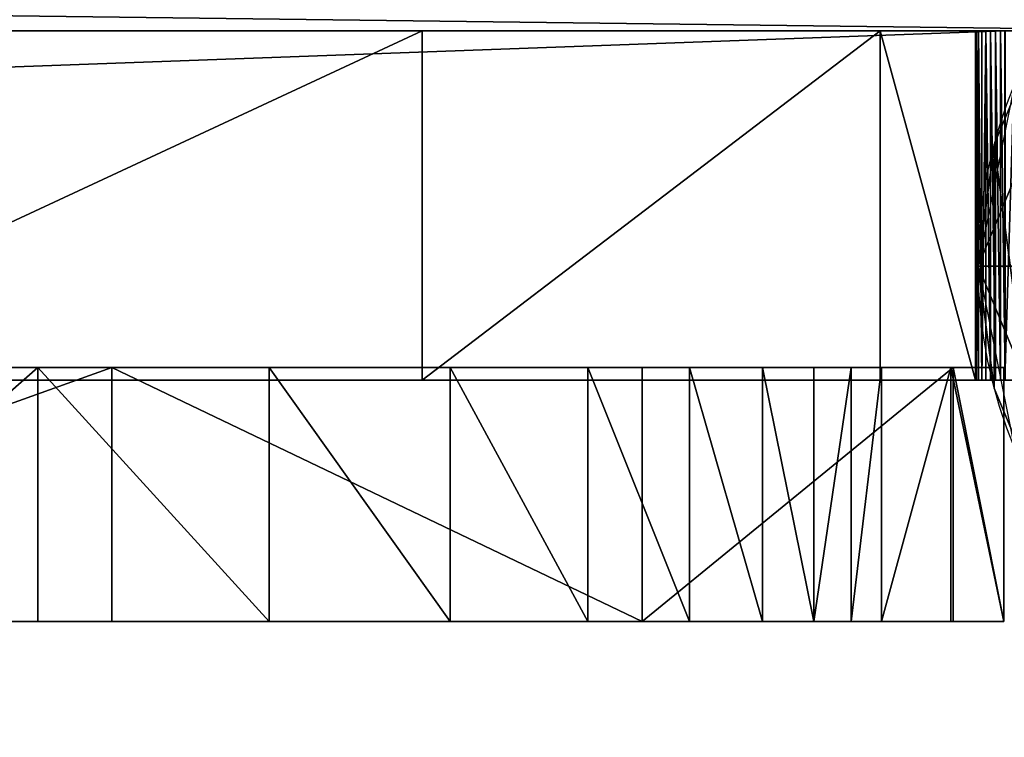
# Model space of a CAD drawing. Units: millimetres. Extents: x -176 to 288, y -318 to 378.
# Drawn here: x 208 to 249, y -157 to -127 of the extents above; entities that cross this region are included whole.
import ezdxf

# ---------------------------------------------------------------- set-up
doc = ezdxf.new("R2010")
doc.units = ezdxf.units.MM
doc.layers.get('0').update_dxf_attribs({"true_color": 0xff5454})

# ---------------------------------------------------------------- blocks, each defined once
blk = doc.blocks.new('Group14_1')
at = {"color": 8, "true_color": 0x64777b}
for p, q in [((-18.478, 7.654), (-20, 0)), ((-20, 0), (-18.478, 0, 7.654)), ((-20, 0), (-18.478, -7.654))]:
    blk.add_line(p, q, dxfattribs=at)
mesh = blk.add_polyface(dxfattribs=at)
corners = [(-17.071, 7.071, 7.654), (-20, 0), (-18.478, 0, 7.654), (-18.478, 7.654)]
mesh.append_faces([[corners[k] for k in face] for face in [(0, 1, 2), (1, 0, 3)]], dxfattribs={"vtx0": -1, "color": 8})
mesh = blk.add_polyface(dxfattribs=at)
corners = [(-17.071, -7.071, 7.654), (-20, 0), (-18.478, -7.654), (-18.478, 0, 7.654)]
mesh.append_faces([[corners[k] for k in face] for face in [(0, 1, 2), (1, 0, 3)]], dxfattribs={"vtx0": -1, "color": 8})
blk = doc.blocks.new('Group_2')
at = {"color": 8, "true_color": 0x64777b}
for p, q in [((0.681, 25.176), (0.681, 25.176, 690)), ((0, 20), (0, 20, 690)), ((0.681, 14.824), (0.681, 14.824, 690))]:
    blk.add_line(p, q, dxfattribs=at)
for centre in [(20, 20), (20, 20, 690)]:
    blk.add_circle(centre, 20, dxfattribs=at)
mesh = blk.add_polyface(dxfattribs=at)
corners = [(0.681, 25.176), (0.681, 14.824), (0, 20), (2.679, 10), (2.679, 30), (5.858, 5.858), (5.858, 34.142), (10, 2.679), (10, 37.321), (14.824, 39.319), (14.824, 0.681), (20, 0), (20, 40), (25.176, 39.319), (25.176, 0.681), (30, 37.321), (30, 2.679), (34.142, 34.142), (34.142, 5.858), (37.321, 30), (37.321, 10), (39.319, 25.176), (39.319, 14.824), (40, 20)]
mesh.append_faces([[corners[k] for k in face] for face in [(0, 1, 2), (22, 21, 23)]], dxfattribs={"vtx0": -1, "color": 8})
mesh.append_faces([[corners[k] for k in face] for face in [(1, 0, 3), (3, 4, 5), (5, 6, 7), (7, 9, 10), (10, 9, 11), (11, 13, 14), (14, 15, 16), (16, 17, 18), (18, 19, 20), (20, 21, 22)]], dxfattribs={"vtx0": -1, "vtx1": -1, "color": 8})
mesh.append_faces([[corners[k] for k in face] for face in [(3, 0, 4), (5, 4, 6), (7, 6, 8), (7, 8, 9), (11, 9, 12), (11, 12, 13), (14, 13, 15), (16, 15, 17), (18, 17, 19), (20, 19, 21)]], dxfattribs={"vtx0": -1, "vtx2": -1, "color": 8})
mesh = blk.add_polyface(dxfattribs=at)
corners = [(0.681, 14.824, 690), (0.681, 25.176, 690), (0, 20, 690), (2.679, 10, 690), (2.679, 30, 690), (5.858, 5.858, 690), (5.858, 34.142, 690), (10, 2.679, 690), (10, 37.321, 690), (14.824, 0.681, 690), (14.824, 39.319, 690), (20, 0, 690), (20, 40, 690), (25.176, 0.681, 690), (25.176, 39.319, 690), (30, 2.679, 690), (30, 37.321, 690), (34.142, 5.858, 690), (34.142, 34.142, 690), (37.321, 10, 690), (37.321, 30, 690), (39.319, 14.824, 690), (39.319, 25.176, 690), (40, 20, 690)]
mesh.append_faces([[corners[k] for k in face] for face in [(0, 1, 2), (22, 21, 23)]], dxfattribs={"vtx0": -1, "color": 8})
mesh.append_faces([[corners[k] for k in face] for face in [(1, 3, 4), (4, 5, 6), (6, 7, 8), (8, 9, 10), (10, 11, 12), (12, 13, 14), (14, 15, 16), (16, 17, 18), (18, 19, 20), (20, 21, 22)]], dxfattribs={"vtx0": -1, "vtx1": -1, "color": 8})
mesh.append_faces([[corners[k] for k in face] for face in [(1, 0, 3), (4, 3, 5), (6, 5, 7), (8, 7, 9), (10, 9, 11), (12, 11, 13), (14, 13, 15), (16, 15, 17), (18, 17, 19), (20, 19, 21)]], dxfattribs={"vtx0": -1, "vtx2": -1, "color": 8})
mesh = blk.add_polyface(dxfattribs=at)
corners = [(2.679, 30, 690), (0.681, 25.176), (0.681, 25.176, 690), (2.679, 30)]
mesh.append_faces([[corners[k] for k in face] for face in [(0, 1, 2), (1, 0, 3)]], dxfattribs={"vtx0": -1, "color": 8})
mesh = blk.add_polyface(dxfattribs=at)
corners = [(0.681, 25.176, 690), (0, 20), (0, 20, 690), (0.681, 25.176)]
mesh.append_faces([[corners[k] for k in face] for face in [(0, 1, 2), (1, 0, 3)]], dxfattribs={"vtx0": -1, "color": 8})
mesh = blk.add_polyface(dxfattribs=at)
corners = [(0, 20, 690), (0.681, 14.824), (0.681, 14.824, 690), (0, 20)]
mesh.append_faces([[corners[k] for k in face] for face in [(0, 1, 2), (1, 0, 3)]], dxfattribs={"vtx0": -1, "color": 8})
mesh = blk.add_polyface(dxfattribs=at)
corners = [(0.681, 14.824, 690), (2.679, 10), (2.679, 10, 690), (0.681, 14.824)]
mesh.append_faces([[corners[k] for k in face] for face in [(0, 1, 2), (1, 0, 3)]], dxfattribs={"vtx0": -1, "color": 8})
blk = doc.blocks.new('Component_2')
for name, p in [('Group14_1', (20, 20, 690)), ('Group_2', (0, 0))]:
    blk.add_blockref(name, p)
blk = doc.blocks.new('Group14')
for p, q in [((249.508, -130.711, 89.327), (-158.184, -130.712, 89.327)), ((192.917, -130.711, 697.024), (224.784, -130.711, 677.519)), ((224.784, -145.543, 677.519), (224.784, -130.711, 677.519)), ((224.784, -130.711, 677.519), (244.226, -130.711, 653.013)), ((244.226, -130.711, 653.013), (244.226, -145.544, 653.013)), ((244.226, -130.711, 653.013), (248.273, -130.711, 623.886)), ((248.273, -145.543, 623.886), (248.273, -130.711, 623.886)), ((248.273, -130.711, 623.886), (248.306, -130.711, 481.284)), ((248.306, -130.711, 481.284), (248.398, -130.711, 365.969)), ((248.398, -145.544, 365.969), (248.398, -130.711, 365.969)), ((248.398, -130.711, 365.969), (248.538, -130.711, 275.102)), ((248.538, -130.711, 275.102), (248.712, -130.711, 205.847)), ((248.712, -145.544, 205.847), (248.712, -130.711, 205.847)), ((248.712, -130.711, 205.847), (248.91, -130.711, 155.366)), ((248.91, -145.544, 155.366), (248.91, -130.711, 155.366)), ((248.91, -130.711, 155.366), (249.12, -130.711, 120.821)), ((249.12, -145.544, 120.821), (249.12, -130.711, 120.821)), ((249.12, -130.711, 120.821), (249.33, -130.711, 99.375)), ((249.33, -130.711, 99.375), (249.968, -130.711, 89.327)), ((249.33, -145.543, 99.375), (249.33, -130.711, 99.375)), ((249.33, -130.711, 99.375), (249.508, -130.711, 89.327)), ((-158.184, -145.544, 89.327), (249.508, -145.544, 89.327)), ((224.784, -145.543, 677.519), (192.917, -145.544, 697.024)), ((244.226, -145.544, 653.013), (224.784, -145.543, 677.519)), ((248.273, -145.543, 623.886), (244.226, -145.544, 653.013)), ((248.306, -145.543, 481.284), (248.273, -145.543, 623.886)), ((248.398, -145.544, 365.969), (248.306, -145.543, 481.284)), ((248.538, -145.543, 275.102), (248.398, -145.544, 365.969)), ((248.712, -145.544, 205.847), (248.538, -145.543, 275.102)), ((248.91, -145.544, 155.366), (248.712, -145.544, 205.847)), ((249.12, -145.544, 120.821), (248.91, -145.544, 155.366)), ((249.33, -145.543, 99.375), (249.12, -145.544, 120.821)), ((249.968, -145.544, 89.327), (249.33, -145.543, 99.375)), ((249.508, -145.544, 89.327), (249.33, -145.543, 99.375))]:
    blk.add_line(p, q)
at = {"color": 250, "true_color": 0x181f20}
mesh = blk.add_polyface(dxfattribs=at)
corners = [(-158.184, -130.712, 89.327), (249.33, -130.711, 99.375), (249.508, -130.711, 89.327), (-158.599, -130.711, 127.916), (249.12, -130.711, 120.821), (248.91, -130.711, 155.366), (-159.062, -130.711, 162.119), (248.712, -130.711, 205.847), (-159.557, -130.711, 193.399), (-160.069, -130.711, 223.219), (248.538, -130.711, 275.102), (-160.581, -130.711, 253.033), (-161.076, -130.711, 284.312), (248.398, -130.711, 365.969), (-161.539, -130.711, 318.515), (-161.954, -130.712, 357.104), (-162.305, -130.711, 401.542), (248.306, -130.711, 481.284), (-162.576, -130.711, 453.29), (-162.75, -130.711, 513.811), (248.273, -130.711, 623.886), (-162.811, -130.711, 584.566), (-152.81, -130.712, 627.235), (244.226, -130.711, 653.013), (-128.496, -130.712, 661.472), (224.784, -130.711, 677.519), (-92.839, -130.711, 687.656), (192.917, -130.711, 697.024), (-48.811, -130.712, 706.17), (151.595, -130.711, 711.145), (0.617, -130.711, 717.395), (103.791, -130.711, 719.501), (52.475, -130.711, 721.711)]
mesh.append_faces([[corners[k] for k in face] for face in [(0, 1, 2), (31, 30, 32)]], dxfattribs={"vtx0": -1, "color": 250})
mesh.append_faces([[corners[k] for k in face] for face in [(1, 3, 4), (4, 3, 5), (5, 6, 7), (7, 9, 10), (10, 12, 13), (13, 16, 17), (17, 19, 20), (20, 22, 23), (23, 24, 25), (25, 26, 27), (27, 28, 29), (29, 30, 31)]], dxfattribs={"vtx0": -1, "vtx1": -1, "color": 250})
mesh.append_faces([[corners[k] for k in face] for face in [(1, 0, 3), (5, 3, 6), (7, 6, 8), (7, 8, 9), (10, 9, 11), (10, 11, 12), (13, 12, 14), (13, 14, 15), (13, 15, 16), (17, 16, 18), (17, 18, 19), (20, 19, 21), (20, 21, 22), (23, 22, 24), (25, 24, 26), (27, 26, 28), (29, 28, 30)]], dxfattribs={"vtx0": -1, "vtx2": -1, "color": 250})
mesh = blk.add_polyface(dxfattribs=at)
corners = [(-158.184, -145.544, 89.327), (249.508, -130.711, 89.327), (-158.184, -130.712, 89.327), (249.508, -145.544, 89.327), (249.968, -130.711, 89.327), (249.968, -145.544, 89.327)]
mesh.append_faces([[corners[k] for k in face] for face in [(0, 1, 2), (4, 3, 5)]], dxfattribs={"vtx0": -1, "color": 250})
mesh.append_faces([[corners[k] for k in face] for face in [(1, 3, 4)]], dxfattribs={"vtx0": -1, "vtx1": -1, "color": 250})
mesh.append_faces([[corners[k] for k in face] for face in [(1, 0, 3)]], dxfattribs={"vtx0": -1, "vtx2": -1, "color": 250})
mesh = blk.add_polyface(dxfattribs=at)
corners = [(224.784, -130.711, 677.519), (192.917, -145.544, 697.024), (192.917, -130.711, 697.024), (224.784, -145.543, 677.519)]
mesh.append_faces([[corners[k] for k in face] for face in [(0, 1, 2), (1, 0, 3)]], dxfattribs={"vtx0": -1, "color": 250})
mesh = blk.add_polyface(dxfattribs=at)
corners = [(224.784, -145.543, 677.519), (244.226, -130.711, 653.013), (244.226, -145.544, 653.013), (224.784, -130.711, 677.519)]
mesh.append_faces([[corners[k] for k in face] for face in [(0, 1, 2), (1, 0, 3)]], dxfattribs={"vtx0": -1, "color": 250})
mesh = blk.add_polyface(dxfattribs=at)
corners = [(244.226, -130.711, 653.013), (248.273, -145.543, 623.886), (244.226, -145.544, 653.013), (248.273, -130.711, 623.886)]
mesh.append_faces([[corners[k] for k in face] for face in [(0, 1, 2), (1, 0, 3)]], dxfattribs={"vtx0": -1, "color": 250})
mesh = blk.add_polyface(dxfattribs=at)
corners = [(248.273, -130.711, 623.886), (248.306, -130.711, 481.284), (248.273, -145.543, 623.886), (248.306, -145.543, 481.284), (248.398, -130.711, 365.969), (248.398, -145.544, 365.969)]
mesh.append_faces([[corners[k] for k in face] for face in [(3, 4, 5)]], dxfattribs={"vtx0": -1, "color": 250})
mesh.append_faces([[corners[k] for k in face] for face in [(4, 2, 1)]], dxfattribs={"vtx0": -1, "vtx1": -1, "color": 250})
mesh.append_faces([[corners[k] for k in face] for face in [(4, 3, 2)]], dxfattribs={"vtx0": -1, "vtx2": -1, "color": 250})
mesh.append_faces([[corners[k] for k in face] for face in [(0, 1, 2)]], dxfattribs={"vtx1": -1, "color": 250})
mesh = blk.add_polyface(dxfattribs=at)
corners = [(248.398, -130.711, 365.969), (248.538, -145.543, 275.102), (248.398, -145.544, 365.969), (248.538, -130.711, 275.102), (248.712, -130.711, 205.847), (248.712, -145.544, 205.847)]
mesh.append_faces([[corners[k] for k in face] for face in [(0, 1, 2), (1, 4, 5)]], dxfattribs={"vtx0": -1, "color": 250})
mesh.append_faces([[corners[k] for k in face] for face in [(4, 1, 3)]], dxfattribs={"vtx0": -1, "vtx1": -1, "color": 250})
mesh.append_faces([[corners[k] for k in face] for face in [(1, 0, 3)]], dxfattribs={"vtx0": -1, "vtx2": -1, "color": 250})
mesh = blk.add_polyface(dxfattribs=at)
corners = [(248.712, -130.711, 205.847), (248.91, -145.544, 155.366), (248.712, -145.544, 205.847), (248.91, -130.711, 155.366)]
mesh.append_faces([[corners[k] for k in face] for face in [(0, 1, 2), (1, 0, 3)]], dxfattribs={"vtx0": -1, "color": 250})
mesh = blk.add_polyface(dxfattribs=at)
corners = [(248.91, -130.711, 155.366), (249.12, -145.544, 120.821), (248.91, -145.544, 155.366), (249.12, -130.711, 120.821)]
mesh.append_faces([[corners[k] for k in face] for face in [(0, 1, 2), (1, 0, 3)]], dxfattribs={"vtx0": -1, "color": 250})
mesh = blk.add_polyface(dxfattribs=at)
corners = [(249.12, -130.711, 120.821), (249.33, -145.543, 99.375), (249.12, -145.544, 120.821), (249.33, -130.711, 99.375)]
mesh.append_faces([[corners[k] for k in face] for face in [(0, 1, 2), (1, 0, 3)]], dxfattribs={"vtx0": -1, "color": 250})
mesh = blk.add_polyface(dxfattribs=at)
corners = [(249.33, -130.711, 99.375), (249.968, -130.711, 89.327), (249.508, -130.711, 89.327)]
mesh.append_faces([[corners[k] for k in face] for face in [(0, 1, 2)]], dxfattribs={"color": 250})
mesh = blk.add_polyface(dxfattribs=at)
corners = [(249.33, -145.543, 99.375), (249.528, -145.543, 88.192), (249.508, -145.544, 89.327), (249.33, -130.711, 99.375), (249.528, -130.711, 88.192), (249.508, -130.711, 89.327)]
mesh.append_faces([[corners[k] for k in face] for face in [(0, 1, 2), (4, 3, 5)]], dxfattribs={"vtx0": -1, "color": 250})
mesh.append_faces([[corners[k] for k in face] for face in [(1, 3, 4)]], dxfattribs={"vtx0": -1, "vtx1": -1, "color": 250})
mesh.append_faces([[corners[k] for k in face] for face in [(1, 0, 3)]], dxfattribs={"vtx0": -1, "vtx2": -1, "color": 250})
mesh = blk.add_polyface(dxfattribs=at)
corners = [(249.508, -145.544, 89.327), (-158.599, -145.544, 127.916), (-158.184, -145.544, 89.327), (249.33, -145.543, 99.375), (249.12, -145.544, 120.821), (248.91, -145.544, 155.366), (-159.062, -145.544, 162.119), (248.712, -145.544, 205.847), (-159.558, -145.544, 193.399), (-160.057, -145.544, 222.481), (248.538, -145.543, 275.102), (-160.581, -145.544, 253.033), (-161.076, -145.544, 284.312), (248.398, -145.544, 365.969), (-161.539, -145.544, 318.515), (-161.955, -145.544, 357.104), (-162.305, -145.544, 401.542), (248.306, -145.543, 481.284), (-162.576, -145.544, 453.29), (-162.75, -145.544, 513.811), (248.273, -145.543, 623.886), (-162.811, -145.544, 584.566), (-152.81, -145.544, 627.235), (244.226, -145.544, 653.013), (-128.496, -145.544, 661.472), (224.784, -145.543, 677.519), (-92.838, -145.544, 687.656), (192.917, -145.544, 697.024), (-48.811, -145.544, 706.17), (151.596, -145.544, 711.145), (0.617, -145.544, 717.395), (103.791, -145.543, 719.501), (52.475, -145.544, 721.711)]
mesh.append_faces([[corners[k] for k in face] for face in [(0, 1, 2), (30, 31, 32)]], dxfattribs={"vtx0": -1, "color": 250})
mesh.append_faces([[corners[k] for k in face] for face in [(1, 5, 6), (6, 7, 8), (8, 7, 9), (9, 10, 11), (11, 10, 12), (12, 13, 14), (14, 13, 15), (15, 13, 16), (16, 17, 18), (18, 17, 19), (19, 20, 21), (21, 20, 22), (22, 23, 24), (24, 25, 26), (26, 27, 28), (28, 29, 30)]], dxfattribs={"vtx0": -1, "vtx1": -1, "color": 250})
mesh.append_faces([[corners[k] for k in face] for face in [(1, 0, 3), (1, 3, 4), (1, 4, 5), (6, 5, 7), (9, 7, 10), (12, 10, 13), (16, 13, 17), (19, 17, 20), (22, 20, 23), (24, 23, 25), (26, 25, 27), (28, 27, 29), (30, 29, 31)]], dxfattribs={"vtx0": -1, "vtx2": -1, "color": 250})
mesh = blk.add_polyface(dxfattribs=at)
corners = [(249.33, -145.543, 99.375), (249.508, -145.544, 89.327), (249.968, -145.544, 89.327)]
mesh.append_faces([[corners[k] for k in face] for face in [(0, 1, 2)]], dxfattribs={"color": 250})
blk = doc.blocks.new('Group17')
for p, q in [((211.61, -145.003, 563.185), (181.505, -145.004, 603.5)), ((196.19, -145.003, 162.891), (208.467, -145.004, 162.288)), ((208.467, -145.004, 162.288), (218.292, -145.003, 161.911)), ((208.467, -145.004, 162.288), (225.971, -145.004, 162.732)), ((208.467, -155.8, 162.288), (208.467, -145.004, 162.288)), ((211.61, -155.8, 563.185), (211.61, -145.003, 563.185)), ((234.124, -145.003, 512.96), (211.61, -145.003, 563.185)), ((218.291, -155.8, 161.911), (218.292, -145.003, 161.911)), ((218.292, -145.003, 161.911), (225.971, -145.004, 162.732)), ((225.971, -145.004, 162.732), (231.814, -145.003, 165.72)), ((225.971, -155.799, 162.732), (225.971, -145.004, 162.732)), ((231.814, -155.8, 165.72), (231.814, -145.003, 165.72)), ((231.814, -145.003, 165.72), (236.129, -145.004, 171.846)), ((234.124, -155.8, 512.96), (234.124, -145.003, 512.96)), ((247.321, -145.004, 453.161), (234.124, -145.003, 512.96)), ((236.129, -155.799, 171.846), (236.129, -145.004, 171.846)), ((236.129, -145.004, 171.846), (239.225, -145.004, 182.082)), ((239.225, -155.799, 182.082), (239.225, -145.004, 182.082)), ((239.225, -145.004, 182.082), (241.411, -145.004, 197.397)), ((241.41, -155.799, 197.397), (241.411, -145.004, 197.397)), ((241.411, -145.004, 197.397), (242.994, -145.004, 218.761)), ((242.993, -155.8, 218.761), (242.994, -145.004, 218.761)), ((242.994, -145.004, 218.761), (244.284, -145.003, 247.146)), ((244.284, -145.003, 247.146), (247.217, -145.003, 328.857)), ((244.284, -155.8, 247.146), (244.284, -145.003, 247.146)), ((247.217, -155.8, 328.857), (247.217, -145.003, 328.857)), ((247.217, -145.003, 328.857), (249.477, -145.004, 384.126)), ((247.321, -155.8, 453.161), (247.321, -145.004, 453.161)), ((249.477, -145.004, 384.126), (247.321, -145.004, 453.161)), ((249.477, -145.004, 384.126), (249.477, -155.799, 384.126)), ((181.505, -155.799, 603.5), (211.61, -155.8, 563.185)), ((208.467, -155.8, 162.288), (196.19, -155.8, 162.891)), ((218.291, -155.8, 161.911), (208.467, -155.8, 162.288)), ((211.61, -155.8, 563.185), (234.124, -155.8, 512.96)), ((225.971, -155.799, 162.732), (218.291, -155.8, 161.911)), ((231.814, -155.8, 165.72), (225.971, -155.799, 162.732)), ((236.129, -155.799, 171.846), (231.814, -155.8, 165.72)), ((234.124, -155.8, 512.96), (247.321, -155.8, 453.161)), ((239.225, -155.799, 182.082), (236.129, -155.799, 171.846)), ((241.41, -155.799, 197.397), (239.225, -155.799, 182.082)), ((242.993, -155.8, 218.761), (241.41, -155.799, 197.397)), ((244.284, -155.8, 247.146), (242.993, -155.8, 218.761)), ((247.217, -155.8, 328.857), (244.284, -155.8, 247.146)), ((249.477, -155.799, 384.126), (247.217, -155.8, 328.857)), ((247.321, -155.8, 453.161), (249.477, -155.799, 384.126))]:
    blk.add_line(p, q)
at = {"color": 42, "true_color": 0xcc9500}
mesh = blk.add_polyface(dxfattribs=at)
corners = [(42.795, -145.003, 131.711), (113.769, -145.004, 135.528), (76.86, -145.004, 130.943), (11.562, -145.004, 137.297), (153.541, -145.004, 146), (-16.856, -145.003, 147.169), (196.19, -145.003, 162.891), (-42.474, -145.004, 160.792), (-65.31, -145.004, 177.633), (231.814, -145.003, 165.72), (236.129, -145.004, 171.846), (239.225, -145.004, 182.082), (-85.376, -145.003, 197.158), (241.411, -145.004, 197.397), (-102.691, -145.004, 218.833), (242.994, -145.004, 218.761), (244.284, -145.003, 247.146), (-117.267, -145.003, 242.125), (-129.123, -145.004, 266.5), (247.217, -145.003, 328.857), (-128.816, -145.004, 284.94), (-128.474, -145.004, 297.783), (-128.107, -145.004, 306.894), (-127.351, -145.004, 321.386), (-126.985, -145.004, 330.497), (249.477, -145.004, 384.126), (-126.642, -145.004, 343.34), (-126.335, -145.003, 361.78), (-126.076, -145.004, 387.683), (247.321, -145.004, 453.161), (-125.876, -145.004, 422.915), (-125.747, -145.004, 469.342), (234.124, -145.003, 512.96), (-125.701, -145.004, 528.83), (211.61, -145.003, 563.185), (-96.945, -145.003, 579.922), (181.505, -145.004, 603.5), (-61.983, -145.003, 618.41), (145.533, -145.004, 633.568), (-22.541, -145.003, 644.63), (105.417, -145.003, 653.051), (19.655, -145.004, 658.919), (62.883, -145.004, 661.614), (225.971, -145.004, 162.732), (208.467, -145.004, 162.288)]
mesh.append_faces([[corners[k] for k in face] for face in [(0, 1, 2), (40, 41, 42), (6, 43, 44)]], dxfattribs={"vtx0": -1, "color": 42})
mesh.append_faces([[corners[k] for k in face] for face in [(1, 3, 4), (4, 5, 6), (9, 8, 10), (10, 8, 11), (11, 12, 13), (13, 14, 15), (15, 14, 16), (16, 18, 19), (19, 24, 25), (25, 28, 29), (29, 31, 32), (32, 33, 34), (34, 35, 36), (36, 37, 38), (38, 39, 40), (43, 6, 9)]], dxfattribs={"vtx0": -1, "vtx1": -1, "color": 42})
mesh.append_faces([[corners[k] for k in face] for face in [(6, 8, 9)]], dxfattribs={"vtx0": -1, "vtx1": -1, "vtx2": -1, "color": 42})
mesh.append_faces([[corners[k] for k in face] for face in [(1, 0, 3), (4, 3, 5), (6, 5, 7), (6, 7, 8), (11, 8, 12), (13, 12, 14), (16, 14, 17), (16, 17, 18), (19, 18, 20), (19, 20, 21), (19, 21, 22), (19, 22, 23), (19, 23, 24), (25, 24, 26), (25, 26, 27), (25, 27, 28), (29, 28, 30), (29, 30, 31), (32, 31, 33), (34, 33, 35), (36, 35, 37), (38, 37, 39), (40, 39, 41)]], dxfattribs={"vtx0": -1, "vtx2": -1, "color": 42})
mesh = blk.add_polyface(dxfattribs=at)
corners = [(211.61, -145.003, 563.185), (181.505, -155.799, 603.5), (211.61, -155.8, 563.185), (181.505, -145.004, 603.5)]
mesh.append_faces([[corners[k] for k in face] for face in [(0, 1, 2), (1, 0, 3)]], dxfattribs={"vtx0": -1, "color": 42})
mesh = blk.add_polyface(dxfattribs=at)
corners = [(208.467, -145.004, 162.288), (196.19, -155.8, 162.891), (196.19, -145.003, 162.891), (208.467, -155.8, 162.288)]
mesh.append_faces([[corners[k] for k in face] for face in [(0, 1, 2), (1, 0, 3)]], dxfattribs={"vtx0": -1, "color": 42})
mesh = blk.add_polyface(dxfattribs=at)
corners = [(225.971, -145.004, 162.732), (218.292, -145.003, 161.911), (208.467, -145.004, 162.288)]
mesh.append_faces([[corners[k] for k in face] for face in [(0, 1, 2)]], dxfattribs={"color": 42})
mesh = blk.add_polyface(dxfattribs=at)
corners = [(208.467, -145.004, 162.288), (218.291, -155.8, 161.911), (208.467, -155.8, 162.288), (218.292, -145.003, 161.911)]
mesh.append_faces([[corners[k] for k in face] for face in [(0, 1, 2), (1, 0, 3)]], dxfattribs={"vtx0": -1, "color": 42})
mesh = blk.add_polyface(dxfattribs=at)
corners = [(234.124, -155.8, 512.96), (211.61, -145.003, 563.185), (211.61, -155.8, 563.185), (234.124, -145.003, 512.96)]
mesh.append_faces([[corners[k] for k in face] for face in [(0, 1, 2), (1, 0, 3)]], dxfattribs={"vtx0": -1, "color": 42})
mesh = blk.add_polyface(dxfattribs=at)
corners = [(218.292, -145.003, 161.911), (225.971, -155.799, 162.732), (218.291, -155.8, 161.911), (225.971, -145.004, 162.732)]
mesh.append_faces([[corners[k] for k in face] for face in [(0, 1, 2), (1, 0, 3)]], dxfattribs={"vtx0": -1, "color": 42})
mesh = blk.add_polyface(dxfattribs=at)
corners = [(225.971, -145.004, 162.732), (231.814, -155.8, 165.72), (225.971, -155.799, 162.732), (231.814, -145.003, 165.72)]
mesh.append_faces([[corners[k] for k in face] for face in [(0, 1, 2), (1, 0, 3)]], dxfattribs={"vtx0": -1, "color": 42})
mesh = blk.add_polyface(dxfattribs=at)
corners = [(231.814, -145.003, 165.72), (236.129, -155.799, 171.846), (231.814, -155.8, 165.72), (236.129, -145.004, 171.846)]
mesh.append_faces([[corners[k] for k in face] for face in [(0, 1, 2), (1, 0, 3)]], dxfattribs={"vtx0": -1, "color": 42})
mesh = blk.add_polyface(dxfattribs=at)
corners = [(247.321, -145.004, 453.161), (234.124, -155.8, 512.96), (247.321, -155.8, 453.161), (234.124, -145.003, 512.96)]
mesh.append_faces([[corners[k] for k in face] for face in [(0, 1, 2), (1, 0, 3)]], dxfattribs={"vtx0": -1, "color": 42})
mesh = blk.add_polyface(dxfattribs=at)
corners = [(236.129, -145.004, 171.846), (239.225, -155.799, 182.082), (236.129, -155.799, 171.846), (239.225, -145.004, 182.082)]
mesh.append_faces([[corners[k] for k in face] for face in [(0, 1, 2), (1, 0, 3)]], dxfattribs={"vtx0": -1, "color": 42})
mesh = blk.add_polyface(dxfattribs=at)
corners = [(239.225, -145.004, 182.082), (241.41, -155.799, 197.397), (239.225, -155.799, 182.082), (241.411, -145.004, 197.397)]
mesh.append_faces([[corners[k] for k in face] for face in [(0, 1, 2), (1, 0, 3)]], dxfattribs={"vtx0": -1, "color": 42})
mesh = blk.add_polyface(dxfattribs=at)
corners = [(241.41, -155.799, 197.397), (242.994, -145.004, 218.761), (242.993, -155.8, 218.761), (241.411, -145.004, 197.397)]
mesh.append_faces([[corners[k] for k in face] for face in [(0, 1, 2), (1, 0, 3)]], dxfattribs={"vtx0": -1, "color": 42})
mesh = blk.add_polyface(dxfattribs=at)
corners = [(242.993, -155.8, 218.761), (244.284, -145.003, 247.146), (244.284, -155.8, 247.146), (242.994, -145.004, 218.761)]
mesh.append_faces([[corners[k] for k in face] for face in [(0, 1, 2), (1, 0, 3)]], dxfattribs={"vtx0": -1, "color": 42})
mesh = blk.add_polyface(dxfattribs=at)
corners = [(244.284, -155.8, 247.146), (247.217, -145.003, 328.857), (247.217, -155.8, 328.857), (244.284, -145.003, 247.146)]
mesh.append_faces([[corners[k] for k in face] for face in [(0, 1, 2), (1, 0, 3)]], dxfattribs={"vtx0": -1, "color": 42})
mesh = blk.add_polyface(dxfattribs=at)
corners = [(247.217, -145.003, 328.857), (249.477, -155.799, 384.126), (247.217, -155.8, 328.857), (249.477, -145.004, 384.126)]
mesh.append_faces([[corners[k] for k in face] for face in [(0, 1, 2), (1, 0, 3)]], dxfattribs={"vtx0": -1, "color": 42})
mesh = blk.add_polyface(dxfattribs=at)
corners = [(249.477, -155.799, 384.126), (247.321, -145.004, 453.161), (247.321, -155.8, 453.161), (249.477, -145.004, 384.126)]
mesh.append_faces([[corners[k] for k in face] for face in [(0, 1, 2), (1, 0, 3)]], dxfattribs={"vtx0": -1, "color": 42})
mesh = blk.add_polyface(dxfattribs=at)
corners = [(225.971, -155.799, 162.732), (208.467, -155.8, 162.288), (218.291, -155.8, 161.911), (196.19, -155.8, 162.891), (231.814, -155.8, 165.72), (113.769, -155.799, 135.528), (42.796, -155.8, 131.711), (76.859, -155.8, 130.943), (11.563, -155.8, 137.297), (153.541, -155.799, 146), (-16.856, -155.8, 147.169), (-42.475, -155.799, 160.792), (-65.309, -155.799, 177.633), (236.129, -155.799, 171.846), (239.225, -155.799, 182.082), (-85.376, -155.8, 197.158), (241.41, -155.799, 197.397), (-102.691, -155.799, 218.833), (242.993, -155.8, 218.761), (244.284, -155.8, 247.146), (-117.268, -155.8, 242.125), (-129.123, -155.799, 266.5), (247.217, -155.8, 328.857), (-128.816, -155.8, 284.94), (-128.474, -155.799, 297.783), (-128.107, -155.8, 306.894), (-127.351, -155.8, 321.386), (-126.984, -155.8, 330.497), (249.477, -155.799, 384.126), (-126.642, -155.8, 343.34), (-126.335, -155.8, 361.78), (-126.075, -155.799, 387.683), (247.321, -155.8, 453.161), (-125.875, -155.8, 422.915), (-125.747, -155.799, 469.342), (234.124, -155.8, 512.96), (-125.701, -155.8, 528.83), (211.61, -155.8, 563.185), (-96.944, -155.8, 579.922), (181.505, -155.799, 603.5), (-61.983, -155.8, 618.41), (145.532, -155.8, 633.568), (-22.542, -155.8, 644.63), (105.417, -155.8, 653.051), (19.655, -155.8, 658.919), (62.883, -155.8, 661.614)]
mesh.append_faces([[corners[k] for k in face] for face in [(0, 1, 2), (5, 6, 7), (44, 43, 45)]], dxfattribs={"vtx0": -1, "color": 42})
mesh.append_faces([[corners[k] for k in face] for face in [(1, 0, 3), (6, 5, 8), (8, 9, 10), (10, 3, 11), (11, 3, 12), (12, 14, 15), (15, 16, 17), (17, 19, 20), (20, 19, 21), (21, 22, 23), (23, 22, 24), (24, 22, 25), (25, 22, 26), (26, 22, 27), (27, 28, 29), (29, 28, 30), (30, 28, 31), (31, 32, 33), (33, 32, 34), (34, 35, 36), (36, 37, 38), (38, 39, 40), (40, 41, 42), (42, 43, 44)]], dxfattribs={"vtx0": -1, "vtx1": -1, "color": 42})
mesh.append_faces([[corners[k] for k in face] for face in [(12, 3, 4)]], dxfattribs={"vtx0": -1, "vtx1": -1, "vtx2": -1, "color": 42})
mesh.append_faces([[corners[k] for k in face] for face in [(3, 0, 4), (8, 5, 9), (10, 9, 3), (12, 4, 13), (12, 13, 14), (15, 14, 16), (17, 16, 18), (17, 18, 19), (21, 19, 22), (27, 22, 28), (31, 28, 32), (34, 32, 35), (36, 35, 37), (38, 37, 39), (40, 39, 41), (42, 41, 43)]], dxfattribs={"vtx0": -1, "vtx2": -1, "color": 42})
blk = doc.blocks.new('0f16-817a-81b3-199a')
for name, p in [('Group14', (0, 3.289)), ('Group17', (0, 3.289)), ('Component_2', (248.388, -157.422))]:
    blk.add_blockref(name, p)
blk = doc.blocks.new('Group_3')
at = {"color": 42, "true_color": 0xcc9500}
for p, q in [((405, 0, -40), (0, 0, -40)), ((405, 0, 470), (0, 0, 470))]:
    blk.add_line(p, q, dxfattribs=at)
mesh = blk.add_polyface(dxfattribs=at)
corners = [(405, 315.062, -40), (0, 0, -40), (0, 315.062, -40), (405, 0, -40)]
mesh.append_faces([[corners[k] for k in face] for face in [(0, 1, 2), (1, 0, 3)]], dxfattribs={"vtx0": -1, "color": 42})
mesh = blk.add_polyface(dxfattribs=at)
corners = [(0, 0, 470), (5, 5, 470), (5, 310.062, 470), (405, 0, 470), (400, 5, 470), (400, 310.062, 470), (0, 315.062, 470), (405, 315.062, 470)]
mesh.append_faces([[corners[k] for k in face] for face in [(1, 3, 4), (4, 3, 5), (6, 2, 7), (7, 5, 3)]], dxfattribs={"vtx0": -1, "vtx1": -1, "color": 42})
mesh.append_faces([[corners[k] for k in face] for face in [(0, 1, 2), (1, 0, 3), (2, 6, 0), (7, 2, 5)]], dxfattribs={"vtx0": -1, "vtx2": -1, "color": 42})
mesh = blk.add_polyface(dxfattribs=at)
corners = [(405, 0, 470), (0, 0, -40), (405, 0, -40), (0, 0, 470)]
mesh.append_faces([[corners[k] for k in face] for face in [(0, 1, 2), (1, 0, 3)]], dxfattribs={"vtx0": -1, "color": 42})

msp = doc.modelspace()

# ---------------------------------------------------------------- block references
for name, p in [('0f16-817a-81b3-199a', (0, 0)), ('Group_3', (-146.612, -127.422, 165.819))]:
    msp.add_blockref(name, p)

doc.saveas('drawing.dxf')
